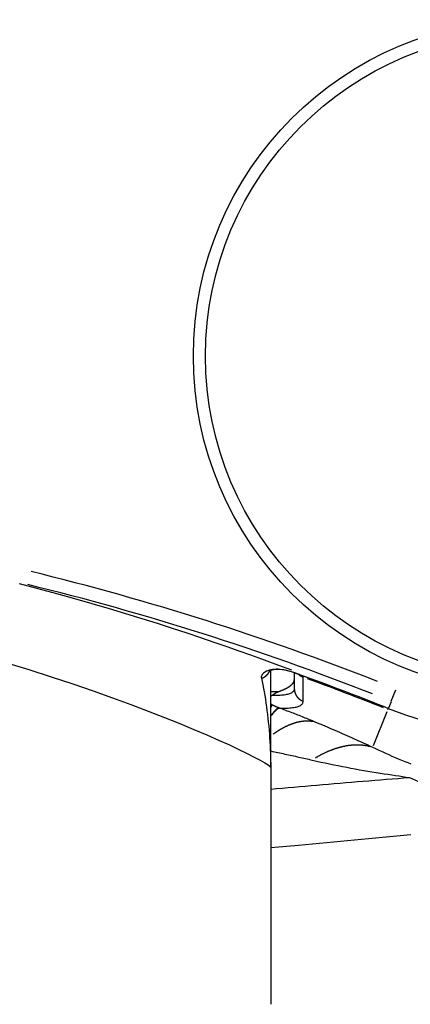
# Model space of a CAD drawing. Extents: x 0 to 763, y 0 to 576.
# Drawn here: x 242 to 248, y 475 to 490 of the extents above; entities that cross this region are included whole.
import ezdxf

# ---------------------------------------------------------------- set-up
doc = ezdxf.new("R2010")
doc.units = 0
doc.header["$LTSCALE"] = 4.3
doc.layers.add('AM_0', color=2, linetype='CONTINUOUS')
doc.layers.add('AM_4', color=3, linetype='CONTINUOUS')

msp = doc.modelspace()

# ---------------------------------------------------------------- linework, layer by layer
at = {"layer": 'AM_0'}
for p, q in [((245.856, 478.854), (245.856, 480.297)), ((246.206, 480.262), (246.206, 480.027)), ((245.856, 478.854), (245.856, 475.334))]:
    msp.add_line(p, q, dxfattribs=at)
at = {"layer": 'AM_0', "flags": 128}
for points in [[(246.198, 480.265), (246.05, 480.304), (245.928, 480.311), (245.853, 480.296), (245.829, 480.284)], [(245.855, 479.913), (245.861, 479.917), (245.866, 479.921), (245.871, 479.925), (245.876, 479.928), (245.881, 479.932), (245.886, 479.935), (245.891, 479.939), (245.896, 479.942), (245.901, 479.945), (245.906, 479.948), (245.91, 479.951), (245.915, 479.954), (245.92, 479.957), (245.925, 479.96), (245.929, 479.962), (245.934, 479.965), (245.938, 479.967), (245.943, 479.969), (245.947, 479.971), (245.952, 479.974), (245.956, 479.976), (245.961, 479.977), (245.965, 479.979), (245.969, 479.981)]]:
    msp.add_lwpolyline(points, dxfattribs=at)
at = {"layer": 'AM_0'}
for points in [[(245.969, 479.981, 0), (245.973, 479.983, 0), (245.977, 479.984, 0), (245.98, 479.985, 0), (245.984, 479.987, 0), (245.988, 479.988, 0), (245.991, 479.989, 0), (245.995, 479.991, 0), (245.998, 479.992, 0), (246.001, 479.993, 0), (246.005, 479.995, 0), (246.008, 479.996, 0), (246.012, 479.998, 0), (246.015, 479.999, 0), (246.018, 480, 0), (246.022, 480.002, 0), (246.025, 480.003, 0), (246.028, 480.004, 0), (246.031, 480.006, 0), (246.034, 480.007, 0), (246.038, 480.008, 0), (246.041, 480.01, 0), (246.044, 480.011, 0), (246.047, 480.013, 0), (246.05, 480.014, 0), (246.053, 480.015, 0), (246.056, 480.017, 0), (246.059, 480.018, 0), (246.062, 480.019, 0), (246.064, 480.021, 0), (246.067, 480.022, 0), (246.07, 480.024, 0), (246.073, 480.025, 0), (246.076, 480.026, 0), (246.078, 480.028, 0), (246.081, 480.029, 0), (246.084, 480.03, 0), (246.086, 480.032, 0), (246.089, 480.033, 0), (246.092, 480.034, 0), (246.094, 480.036, 0), (246.097, 480.037, 0), (246.099, 480.039, 0), (246.102, 480.04, 0), (246.104, 480.041, 0), (246.106, 480.043, 0), (246.109, 480.044, 0), (246.111, 480.045, 0), (246.114, 480.047, 0), (246.116, 480.048, 0), (246.118, 480.05, 0), (246.12, 480.051, 0), (246.123, 480.052, 0), (246.125, 480.054, 0), (246.127, 480.055, 0), (246.129, 480.056, 0), (246.131, 480.058, 0), (246.133, 480.059, 0), (246.135, 480.061, 0), (246.137, 480.062, 0), (246.139, 480.063, 0), (246.141, 480.065, 0), (246.143, 480.066, 0), (246.145, 480.067, 0), (246.147, 480.069, 0), (246.149, 480.07, 0), (246.151, 480.072, 0), (246.152, 480.073, 0), (246.154, 480.074, 0), (246.156, 480.076, 0), (246.157, 480.077, 0), (246.159, 480.078, 0), (246.161, 480.08, 0), (246.162, 480.081, 0), (246.164, 480.083, 0), (246.166, 480.084, 0), (246.167, 480.085, 0), (246.169, 480.087, 0), (246.17, 480.088, 0), (246.171, 480.09, 0), (246.173, 480.091, 0), (246.174, 480.092, 0), (246.176, 480.094, 0), (246.177, 480.095, 0), (246.178, 480.096, 0), (246.179, 480.098, 0), (246.181, 480.099, 0), (246.182, 480.101, 0), (246.183, 480.102, 0), (246.184, 480.103, 0), (246.185, 480.105, 0), (246.186, 480.106, 0), (246.187, 480.107, 0), (246.188, 480.109, 0), (246.189, 480.11, 0), (246.19, 480.112, 0), (246.191, 480.113, 0), (246.192, 480.114, 0), (246.193, 480.116, 0), (246.194, 480.117, 0), (246.195, 480.119, 0), (246.196, 480.12, 0), (246.196, 480.121, 0), (246.197, 480.123, 0), (246.198, 480.124, 0), (246.199, 480.125, 0), (246.199, 480.127, 0), (246.2, 480.128, 0), (246.2, 480.13, 0), (246.201, 480.131, 0), (246.202, 480.132, 0), (246.202, 480.134, 0), (246.203, 480.135, 0), (246.203, 480.136, 0), (246.203, 480.138, 0), (246.204, 480.139, 0), (246.204, 480.141, 0), (246.204, 480.142, 0), (246.205, 480.143, 0), (246.205, 480.145, 0), (246.205, 480.146, 0), (246.206, 480.148, 0), (246.206, 480.149, 0), (246.206, 480.15, 0), (246.206, 480.152, 0), (246.206, 480.153, 0), (246.206, 480.154, 0), (246.206, 480.156, 0), (246.206, 480.157, 0)], [(246.288, 480.233, 0), (246.288, 480.233, 0), (246.287, 480.233, 0), (246.286, 480.233, 0), (246.285, 480.234, 0), (246.285, 480.234, 0), (246.284, 480.234, 0), (246.283, 480.234, 0), (246.283, 480.235, 0), (246.282, 480.235, 0), (246.281, 480.235, 0), (246.281, 480.235, 0), (246.28, 480.236, 0), (246.279, 480.236, 0), (246.278, 480.236, 0), (246.278, 480.236, 0), (246.277, 480.237, 0), (246.276, 480.237, 0), (246.276, 480.237, 0), (246.275, 480.237, 0), (246.274, 480.238, 0), (246.273, 480.238, 0), (246.273, 480.238, 0), (246.272, 480.238, 0), (246.271, 480.239, 0), (246.271, 480.239, 0), (246.27, 480.239, 0), (246.269, 480.24, 0), (246.268, 480.24, 0), (246.268, 480.24, 0), (246.267, 480.24, 0), (246.266, 480.241, 0), (246.266, 480.241, 0), (246.265, 480.241, 0), (246.264, 480.241, 0), (246.264, 480.242, 0), (246.263, 480.242, 0), (246.262, 480.242, 0), (246.261, 480.242, 0), (246.261, 480.243, 0), (246.26, 480.243, 0), (246.259, 480.243, 0), (246.259, 480.243, 0), (246.258, 480.244, 0), (246.257, 480.244, 0), (246.256, 480.244, 0), (246.256, 480.244, 0), (246.255, 480.245, 0), (246.254, 480.245, 0), (246.254, 480.245, 0), (246.253, 480.245, 0), (246.252, 480.246, 0), (246.251, 480.246, 0), (246.251, 480.246, 0), (246.25, 480.246, 0), (246.249, 480.247, 0), (246.249, 480.247, 0), (246.248, 480.247, 0), (246.247, 480.247, 0), (246.247, 480.248, 0), (246.246, 480.248, 0), (246.245, 480.248, 0), (246.244, 480.248, 0), (246.244, 480.249, 0), (246.243, 480.249, 0), (246.242, 480.249, 0), (246.242, 480.249, 0), (246.241, 480.25, 0), (246.24, 480.25, 0), (246.239, 480.25, 0), (246.239, 480.25, 0), (246.238, 480.251, 0), (246.237, 480.251, 0), (246.237, 480.251, 0), (246.236, 480.251, 0), (246.235, 480.252, 0), (246.234, 480.252, 0), (246.234, 480.252, 0), (246.233, 480.252, 0), (246.232, 480.253, 0), (246.232, 480.253, 0), (246.231, 480.253, 0), (246.23, 480.253, 0), (246.23, 480.254, 0), (246.229, 480.254, 0), (246.228, 480.254, 0), (246.227, 480.254, 0), (246.227, 480.255, 0), (246.226, 480.255, 0), (246.225, 480.255, 0), (246.225, 480.256, 0), (246.224, 480.256, 0), (246.223, 480.256, 0), (246.222, 480.256, 0), (246.222, 480.257, 0), (246.221, 480.257, 0), (246.22, 480.257, 0), (246.22, 480.257, 0), (246.219, 480.258, 0), (246.218, 480.258, 0), (246.218, 480.258, 0), (246.217, 480.258, 0), (246.216, 480.259, 0), (246.215, 480.259, 0), (246.215, 480.259, 0), (246.214, 480.259, 0), (246.213, 480.26, 0), (246.213, 480.26, 0), (246.212, 480.26, 0), (246.211, 480.26, 0), (246.21, 480.261, 0), (246.21, 480.261, 0), (246.209, 480.261, 0), (246.208, 480.261, 0), (246.208, 480.262, 0), (246.207, 480.262, 0), (246.206, 480.262, 0), (246.206, 480.262, 0), (246.205, 480.263, 0), (246.204, 480.263, 0), (246.203, 480.263, 0), (246.203, 480.263, 0), (246.202, 480.264, 0), (246.201, 480.264, 0), (246.201, 480.264, 0), (246.2, 480.264, 0), (246.199, 480.265, 0), (246.198, 480.265, 0), (246.198, 480.265, 0)]]:
    msp.add_polyline3d(points, dxfattribs=at)
for radius in [5, 4.82]:
    msp.add_circle((249.706, 484.972), radius, dxfattribs=at)
for centre, radius, start, end in [((249.706, 484.972), 5.646, 248.1364, 59.134), ((232.706, 442.605), 40.004, 68.1364, 70.1522)]:
    msp.add_arc(centre, radius, start, end, dxfattribs=at)
at = {"layer": 'AM_4'}
for p, q in [((246.288, 480.233), (246.288, 480.233)), ((246.338, 480.197), (246.343, 480.211)), ((246.338, 479.84), (246.338, 480.197)), ((247.647, 479.839), (247.715, 480.01)), ((245.964, 479.981), (245.862, 479.981)), ((247.597, 479.716), (247.603, 479.73)), ((247.603, 479.732), (247.603, 479.732)), ((247.644, 479.833), (247.606, 479.737)), ((247.383, 479.182), (247.586, 479.688))]:
    msp.add_line(p, q, dxfattribs=at)
at = {"layer": 'AM_4', "flags": 128}
for points in [[(246.169, 480.3), (246.03, 480.352), (245.883, 480.407), (245.726, 480.464), (245.562, 480.524), (245.388, 480.585), (245.207, 480.648), (245.017, 480.714), (244.818, 480.781), (244.612, 480.85), (244.397, 480.92), (244.174, 480.993), (243.943, 481.066), (243.704, 481.14), (243.458, 481.215), (243.204, 481.289), (242.943, 481.364), (242.675, 481.438), (242.401, 481.512), (242.12, 481.585)], [(241.915, 480.417), (242.261, 480.311), (242.594, 480.204), (242.913, 480.098), (243.216, 479.994), (243.504, 479.891), (243.777, 479.79), (244.034, 479.693), (244.277, 479.599), (244.503, 479.508), (244.712, 479.421), (244.906, 479.339), (245.082, 479.262), (245.241, 479.19), (245.383, 479.123), (245.506, 479.063), (245.612, 479.009), (245.699, 478.963), (245.767, 478.923), (245.817, 478.892), (245.846, 478.869), (245.856, 478.854)], [(246.197, 480.265), (246.163, 480.277), (246.129, 480.287), (246.095, 480.296), (246.061, 480.303), (246.029, 480.308), (245.997, 480.312), (245.966, 480.314), (245.937, 480.314), (245.909, 480.313), (245.882, 480.31), (245.858, 480.305), (245.835, 480.3), (245.814, 480.293), (245.795, 480.285), (245.778, 480.276), (245.763, 480.267), (245.75, 480.256), (245.739, 480.246), (245.731, 480.235), (245.724, 480.223), (245.719, 480.212), (245.716, 480.201), (245.715, 480.19), (245.717, 480.18)], [(245.717, 480.18), (245.727, 480.132), (245.738, 480.082), (245.748, 480.031), (245.758, 479.978), (245.767, 479.924), (245.776, 479.869), (245.784, 479.813), (245.792, 479.757), (245.8, 479.7), (245.807, 479.642), (245.814, 479.584), (245.82, 479.526), (245.826, 479.468), (245.831, 479.41), (245.836, 479.352), (245.84, 479.294), (245.844, 479.237), (245.847, 479.18), (245.85, 479.124), (245.852, 479.068), (245.854, 479.013), (245.855, 478.959), (245.856, 478.906), (245.856, 478.854)], [(246.288, 480.233), (246.285, 480.234), (246.281, 480.235), (246.277, 480.237), (246.273, 480.238), (246.269, 480.239), (246.266, 480.241), (246.262, 480.242), (246.258, 480.244), (246.254, 480.245), (246.25, 480.246), (246.247, 480.248), (246.243, 480.249), (246.239, 480.25), (246.235, 480.252), (246.231, 480.253), (246.228, 480.254), (246.224, 480.256), (246.22, 480.257), (246.216, 480.259), (246.212, 480.26), (246.209, 480.261), (246.205, 480.263), (246.201, 480.264), (246.197, 480.265)], [(246.206, 480.027), (246.206, 480.018), (246.204, 480.009), (246.201, 480.001), (246.197, 479.993), (246.191, 479.986), (246.185, 479.979), (246.177, 479.972), (246.169, 479.966), (246.159, 479.96), (246.147, 479.955), (246.135, 479.95), (246.122, 479.945), (246.107, 479.941), (246.091, 479.938), (246.074, 479.935), (246.056, 479.932), (246.037, 479.93), (246.016, 479.928), (245.995, 479.926), (245.972, 479.925), (245.948, 479.925), (245.923, 479.924), (245.897, 479.925), (245.87, 479.925)], [(245.986, 479.738), (246.014, 479.737), (246.042, 479.737), (246.068, 479.737), (246.093, 479.737), (246.117, 479.738), (246.139, 479.74), (246.161, 479.741), (246.181, 479.744), (246.2, 479.746), (246.217, 479.75), (246.234, 479.753), (246.249, 479.757), (246.263, 479.762), (246.276, 479.767), (246.288, 479.772), (246.298, 479.778), (246.307, 479.784), (246.315, 479.791), (246.322, 479.798), (246.328, 479.805), (246.332, 479.813), (246.335, 479.822), (246.337, 479.831), (246.338, 479.84)], [(245.877, 479.785), (245.876, 479.786), (245.875, 479.786), (245.874, 479.787), (245.873, 479.787), (245.873, 479.788), (245.872, 479.788), (245.871, 479.788), (245.87, 479.789), (245.869, 479.789), (245.868, 479.79), (245.867, 479.79), (245.867, 479.791), (245.866, 479.791), (245.865, 479.792), (245.864, 479.792), (245.863, 479.793), (245.862, 479.793), (245.861, 479.794), (245.861, 479.794), (245.86, 479.795), (245.859, 479.795), (245.858, 479.796), (245.857, 479.796), (245.856, 479.796)], [(245.976, 479.741), (245.972, 479.742), (245.968, 479.744), (245.964, 479.745), (245.96, 479.746), (245.956, 479.748), (245.952, 479.749), (245.948, 479.751), (245.944, 479.753), (245.94, 479.754), (245.936, 479.756), (245.932, 479.758), (245.928, 479.76), (245.924, 479.762), (245.92, 479.764), (245.915, 479.766), (245.911, 479.768), (245.907, 479.77), (245.903, 479.772), (245.898, 479.774), (245.894, 479.776), (245.89, 479.778), (245.885, 479.781), (245.881, 479.783), (245.877, 479.785)], [(245.986, 479.737), (245.986, 479.738), (245.985, 479.738), (245.985, 479.738), (245.985, 479.738), (245.984, 479.738), (245.984, 479.738), (245.983, 479.738), (245.983, 479.738), (245.982, 479.739), (245.982, 479.739), (245.982, 479.739), (245.981, 479.739), (245.981, 479.739), (245.98, 479.739), (245.98, 479.739), (245.979, 479.74), (245.979, 479.74), (245.978, 479.74), (245.978, 479.74), (245.978, 479.74), (245.977, 479.74), (245.977, 479.741), (245.976, 479.741), (245.976, 479.741)], [(246.515, 479.53), (246.495, 479.539), (246.475, 479.547), (246.454, 479.556), (246.433, 479.564), (246.412, 479.573), (246.391, 479.581), (246.37, 479.59), (246.348, 479.599), (246.327, 479.607), (246.305, 479.616), (246.283, 479.625), (246.261, 479.633), (246.238, 479.642), (246.216, 479.651), (246.193, 479.66), (246.171, 479.668), (246.148, 479.677), (246.125, 479.686), (246.102, 479.694), (246.079, 479.703), (246.056, 479.712), (246.033, 479.72), (246.01, 479.729), (245.987, 479.737)], [(247.372, 479.154), (247.338, 479.169), (247.305, 479.185), (247.271, 479.2), (247.237, 479.216), (247.203, 479.232), (247.168, 479.247), (247.134, 479.263), (247.099, 479.278), (247.064, 479.294), (247.028, 479.31), (246.993, 479.326), (246.957, 479.341), (246.921, 479.357), (246.885, 479.373), (246.849, 479.389), (246.812, 479.404), (246.776, 479.42), (246.739, 479.436), (246.702, 479.452), (246.665, 479.467), (246.628, 479.483), (246.591, 479.499), (246.553, 479.515), (246.515, 479.53)], [(247.945, 478.903), (247.898, 478.922), (247.852, 478.94), (247.805, 478.96), (247.757, 478.979), (247.71, 478.999), (247.662, 479.02), (247.614, 479.041), (247.565, 479.063), (247.517, 479.085), (247.469, 479.108), (247.42, 479.131), (247.372, 479.154)], [(245.856, 479.1), (245.883, 479.094), (245.91, 479.089), (245.936, 479.083), (245.963, 479.077), (245.989, 479.072), (246.015, 479.066), (246.041, 479.06), (246.068, 479.055), (246.094, 479.049), (246.12, 479.044), (246.145, 479.038), (246.171, 479.032), (246.197, 479.027), (246.222, 479.021), (246.248, 479.015), (246.273, 479.01), (246.298, 479.004), (246.323, 478.998), (246.348, 478.993), (246.373, 478.987), (246.398, 478.982), (246.422, 478.976), (246.447, 478.97), (246.471, 478.965)], [(246.471, 478.965), (246.536, 478.95), (246.6, 478.936), (246.665, 478.922), (246.729, 478.908), (246.794, 478.895), (246.858, 478.882), (246.922, 478.869), (246.986, 478.857), (247.049, 478.845), (247.113, 478.834), (247.175, 478.822), (247.238, 478.811), (247.299, 478.801), (247.361, 478.791), (247.421, 478.781), (247.481, 478.771), (247.54, 478.762), (247.598, 478.753), (247.655, 478.745), (247.71, 478.736), (247.765, 478.728), (247.817, 478.721), (247.868, 478.713), (247.917, 478.706)], [(245.856, 478.532), (245.942, 478.54), (246.028, 478.548), (246.114, 478.555), (246.2, 478.563), (246.286, 478.57), (246.372, 478.578), (246.458, 478.585), (246.543, 478.593), (246.629, 478.6), (246.715, 478.608), (246.801, 478.615), (246.887, 478.622), (246.973, 478.63), (247.059, 478.637), (247.145, 478.644), (247.231, 478.651), (247.316, 478.658), (247.402, 478.665), (247.488, 478.672), (247.574, 478.679), (247.66, 478.686), (247.746, 478.693), (247.831, 478.7), (247.917, 478.707)], [(247.917, 478.706), (248.054, 478.645)], [(245.856, 477.663), (246.268, 477.702), (246.683, 477.741), (247.099, 477.781), (247.517, 477.82), (247.937, 477.86)]]:
    msp.add_lwpolyline(points, dxfattribs=at)
at = {"layer": 'AM_4'}
for points in [[(245.725, 480.183, 0), (245.726, 480.183, 0), (245.727, 480.183, 0), (245.728, 480.184, 0), (245.73, 480.184, 0), (245.731, 480.185, 0), (245.732, 480.185, 0), (245.733, 480.186, 0), (245.734, 480.186, 0), (245.735, 480.187, 0), (245.736, 480.187, 0), (245.738, 480.188, 0), (245.739, 480.188, 0), (245.74, 480.188, 0), (245.741, 480.189, 0), (245.742, 480.189, 0), (245.743, 480.19, 0), (245.744, 480.191, 0), (245.745, 480.191, 0), (245.746, 480.192, 0), (245.748, 480.192, 0), (245.749, 480.193, 0), (245.75, 480.193, 0), (245.751, 480.194, 0), (245.752, 480.194, 0), (245.753, 480.195, 0), (245.754, 480.196, 0), (245.755, 480.196, 0), (245.756, 480.197, 0), (245.757, 480.197, 0), (245.758, 480.198, 0), (245.759, 480.199, 0), (245.76, 480.199, 0), (245.761, 480.2, 0), (245.763, 480.2, 0), (245.764, 480.201, 0), (245.765, 480.202, 0), (245.766, 480.202, 0), (245.767, 480.203, 0), (245.768, 480.204, 0), (245.769, 480.204, 0), (245.77, 480.205, 0), (245.771, 480.206, 0), (245.772, 480.206, 0), (245.773, 480.207, 0), (245.774, 480.208, 0), (245.775, 480.208, 0), (245.776, 480.209, 0), (245.777, 480.21, 0), (245.778, 480.211, 0), (245.779, 480.211, 0), (245.78, 480.212, 0), (245.781, 480.213, 0), (245.782, 480.214, 0), (245.783, 480.214, 0), (245.784, 480.215, 0), (245.784, 480.216, 0), (245.785, 480.217, 0), (245.786, 480.217, 0), (245.787, 480.218, 0), (245.788, 480.219, 0), (245.789, 480.22, 0), (245.79, 480.22, 0), (245.791, 480.221, 0), (245.792, 480.222, 0), (245.793, 480.223, 0), (245.794, 480.224, 0), (245.795, 480.225, 0), (245.795, 480.225, 0), (245.796, 480.226, 0), (245.797, 480.227, 0), (245.798, 480.228, 0), (245.799, 480.229, 0), (245.8, 480.23, 0), (245.801, 480.23, 0), (245.802, 480.231, 0), (245.802, 480.232, 0), (245.803, 480.233, 0), (245.804, 480.234, 0), (245.805, 480.235, 0), (245.806, 480.236, 0), (245.807, 480.237, 0), (245.807, 480.237, 0), (245.808, 480.238, 0), (245.809, 480.239, 0), (245.81, 480.24, 0), (245.811, 480.241, 0), (245.811, 480.242, 0), (245.812, 480.243, 0), (245.813, 480.244, 0), (245.814, 480.245, 0), (245.814, 480.246, 0), (245.815, 480.247, 0), (245.816, 480.248, 0), (245.817, 480.249, 0), (245.817, 480.25, 0), (245.818, 480.251, 0), (245.819, 480.251, 0), (245.819, 480.252, 0), (245.82, 480.253, 0), (245.821, 480.254, 0), (245.822, 480.255, 0), (245.822, 480.256, 0), (245.823, 480.257, 0), (245.824, 480.258, 0), (245.824, 480.259, 0), (245.825, 480.26, 0), (245.826, 480.261, 0), (245.826, 480.262, 0), (245.827, 480.263, 0), (245.828, 480.264, 0), (245.828, 480.265, 0), (245.829, 480.266, 0), (245.829, 480.267, 0), (245.83, 480.269, 0), (245.831, 480.27, 0), (245.831, 480.271, 0), (245.832, 480.272, 0), (245.832, 480.273, 0), (245.833, 480.274, 0), (245.834, 480.275, 0), (245.834, 480.276, 0), (245.835, 480.277, 0), (245.835, 480.278, 0), (245.836, 480.279, 0), (245.836, 480.28, 0), (245.837, 480.281, 0), (245.837, 480.282, 0), (245.838, 480.283, 0)], [(246.197, 480.265, 0), (246.197, 480.265, 0), (246.197, 480.265, 0), (246.197, 480.265, 0), (246.197, 480.265, 0), (246.197, 480.265, 0), (246.197, 480.265, 0), (246.197, 480.265, 0), (246.197, 480.265, 0), (246.197, 480.265, 0), (246.197, 480.265, 0), (246.197, 480.265, 0), (246.197, 480.265, 0), (246.197, 480.265, 0), (246.197, 480.265, 0), (246.197, 480.265, 0), (246.197, 480.265, 0), (246.197, 480.265, 0), (246.197, 480.265, 0), (246.197, 480.265, 0), (246.197, 480.265, 0), (246.197, 480.265, 0), (246.197, 480.265, 0), (246.197, 480.265, 0), (246.197, 480.265, 0), (246.197, 480.265, 0), (246.197, 480.265, 0), (246.197, 480.265, 0), (246.197, 480.265, 0), (246.197, 480.265, 0), (246.197, 480.265, 0), (246.197, 480.265, 0), (246.197, 480.265, 0), (246.197, 480.265, 0), (246.197, 480.265, 0), (246.197, 480.265, 0), (246.197, 480.265, 0), (246.197, 480.265, 0), (246.198, 480.265, 0), (246.198, 480.265, 0), (246.198, 480.265, 0), (246.198, 480.265, 0), (246.198, 480.265, 0), (246.198, 480.265, 0), (246.198, 480.265, 0), (246.198, 480.265, 0), (246.198, 480.265, 0), (246.198, 480.265, 0), (246.198, 480.265, 0), (246.198, 480.265, 0), (246.198, 480.265, 0), (246.198, 480.265, 0), (246.198, 480.265, 0), (246.198, 480.265, 0), (246.198, 480.265, 0), (246.198, 480.265, 0), (246.198, 480.265, 0), (246.198, 480.265, 0), (246.198, 480.265, 0), (246.198, 480.265, 0), (246.198, 480.265, 0), (246.198, 480.265, 0), (246.198, 480.265, 0), (246.198, 480.265, 0), (246.198, 480.265, 0), (246.198, 480.265, 0), (246.198, 480.265, 0), (246.198, 480.265, 0), (246.198, 480.265, 0), (246.198, 480.265, 0), (246.198, 480.265, 0), (246.198, 480.265, 0), (246.198, 480.265, 0), (246.198, 480.265, 0), (246.198, 480.265, 0), (246.198, 480.265, 0), (246.198, 480.265, 0), (246.198, 480.265, 0), (246.198, 480.265, 0), (246.198, 480.265, 0), (246.198, 480.265, 0), (246.198, 480.265, 0), (246.198, 480.265, 0), (246.198, 480.265, 0), (246.198, 480.265, 0), (246.198, 480.265, 0), (246.198, 480.265, 0), (246.198, 480.265, 0), (246.198, 480.265, 0), (246.198, 480.265, 0), (246.198, 480.265, 0), (246.198, 480.265, 0), (246.198, 480.265, 0), (246.198, 480.265, 0), (246.198, 480.265, 0), (246.198, 480.265, 0), (246.198, 480.265, 0), (246.198, 480.265, 0), (246.198, 480.265, 0), (246.198, 480.265, 0), (246.198, 480.265, 0), (246.198, 480.265, 0), (246.198, 480.265, 0), (246.198, 480.265, 0), (246.198, 480.265, 0), (246.198, 480.265, 0), (246.198, 480.265, 0), (246.198, 480.265, 0), (246.198, 480.265, 0), (246.198, 480.265, 0), (246.198, 480.265, 0), (246.198, 480.265, 0), (246.198, 480.265, 0), (246.198, 480.265, 0), (246.198, 480.265, 0), (246.198, 480.265, 0), (246.198, 480.265, 0), (246.198, 480.265, 0), (246.198, 480.265, 0), (246.198, 480.265, 0), (246.198, 480.265, 0), (246.198, 480.265, 0), (246.198, 480.265, 0), (246.198, 480.265, 0), (246.198, 480.265, 0), (246.198, 480.265, 0), (246.198, 480.265, 0), (246.198, 480.265, 0), (246.198, 480.265, 0)], [(246.207, 480.015, 0), (246.207, 480.013, 0), (246.207, 480.012, 0), (246.207, 480.01, 0), (246.207, 480.008, 0), (246.207, 480.007, 0), (246.207, 480.005, 0), (246.208, 480.003, 0), (246.208, 480.002, 0), (246.208, 480, 0), (246.208, 479.998, 0), (246.209, 479.996, 0), (246.209, 479.995, 0), (246.209, 479.993, 0), (246.209, 479.991, 0), (246.21, 479.99, 0), (246.21, 479.988, 0), (246.21, 479.986, 0), (246.211, 479.985, 0), (246.211, 479.983, 0), (246.212, 479.981, 0), (246.212, 479.98, 0), (246.212, 479.978, 0), (246.213, 479.976, 0), (246.213, 479.975, 0), (246.214, 479.973, 0), (246.214, 479.971, 0), (246.215, 479.97, 0), (246.215, 479.968, 0), (246.216, 479.966, 0), (246.216, 479.965, 0), (246.217, 479.963, 0), (246.217, 479.962, 0), (246.218, 479.96, 0), (246.219, 479.958, 0), (246.219, 479.957, 0), (246.22, 479.955, 0), (246.22, 479.954, 0), (246.221, 479.952, 0), (246.222, 479.95, 0), (246.222, 479.949, 0), (246.223, 479.947, 0), (246.224, 479.946, 0), (246.224, 479.944, 0), (246.225, 479.943, 0), (246.226, 479.941, 0), (246.227, 479.94, 0), (246.227, 479.938, 0), (246.228, 479.936, 0), (246.229, 479.935, 0), (246.23, 479.933, 0), (246.231, 479.932, 0), (246.231, 479.93, 0), (246.232, 479.929, 0), (246.233, 479.927, 0), (246.234, 479.926, 0), (246.235, 479.924, 0), (246.236, 479.923, 0), (246.237, 479.922, 0), (246.238, 479.92, 0), (246.238, 479.919, 0), (246.239, 479.917, 0), (246.24, 479.916, 0), (246.241, 479.914, 0), (246.242, 479.913, 0), (246.243, 479.912, 0), (246.244, 479.91, 0), (246.245, 479.909, 0), (246.246, 479.907, 0), (246.247, 479.906, 0), (246.248, 479.905, 0), (246.25, 479.903, 0), (246.251, 479.902, 0), (246.252, 479.901, 0), (246.253, 479.899, 0), (246.254, 479.898, 0), (246.255, 479.897, 0), (246.256, 479.896, 0), (246.257, 479.894, 0), (246.258, 479.893, 0), (246.26, 479.892, 0), (246.261, 479.89, 0), (246.262, 479.889, 0), (246.263, 479.888, 0), (246.264, 479.887, 0), (246.266, 479.886, 0), (246.267, 479.884, 0), (246.268, 479.883, 0), (246.269, 479.882, 0), (246.27, 479.881, 0), (246.272, 479.88, 0), (246.273, 479.879, 0), (246.274, 479.877, 0), (246.276, 479.876, 0), (246.277, 479.875, 0), (246.278, 479.874, 0), (246.28, 479.873, 0), (246.281, 479.872, 0), (246.282, 479.871, 0), (246.284, 479.87, 0), (246.285, 479.869, 0), (246.286, 479.868, 0), (246.288, 479.867, 0), (246.289, 479.866, 0), (246.29, 479.865, 0), (246.292, 479.864, 0), (246.293, 479.863, 0), (246.295, 479.862, 0), (246.296, 479.861, 0), (246.298, 479.86, 0), (246.299, 479.859, 0), (246.3, 479.858, 0), (246.302, 479.857, 0), (246.303, 479.856, 0), (246.305, 479.855, 0), (246.306, 479.854, 0), (246.308, 479.854, 0), (246.309, 479.853, 0), (246.311, 479.852, 0), (246.312, 479.851, 0), (246.314, 479.85, 0), (246.315, 479.85, 0), (246.317, 479.849, 0), (246.319, 479.848, 0), (246.32, 479.847, 0), (246.322, 479.847, 0), (246.323, 479.846, 0), (246.325, 479.845, 0), (246.326, 479.844, 0)], [(245.858, 479.743, 0), (245.858, 479.743, 0), (245.858, 479.744, 0), (245.858, 479.744, 0), (245.858, 479.744, 0), (245.859, 479.745, 0), (245.859, 479.745, 0), (245.859, 479.745, 0), (245.859, 479.746, 0), (245.859, 479.746, 0), (245.86, 479.747, 0), (245.86, 479.747, 0), (245.86, 479.747, 0), (245.86, 479.748, 0), (245.86, 479.748, 0), (245.861, 479.748, 0), (245.861, 479.749, 0), (245.861, 479.749, 0), (245.861, 479.749, 0), (245.861, 479.75, 0), (245.861, 479.75, 0), (245.862, 479.751, 0), (245.862, 479.751, 0), (245.862, 479.751, 0), (245.862, 479.752, 0), (245.862, 479.752, 0), (245.863, 479.752, 0), (245.863, 479.753, 0), (245.863, 479.753, 0), (245.863, 479.753, 0), (245.863, 479.754, 0), (245.863, 479.754, 0), (245.864, 479.754, 0), (245.864, 479.755, 0), (245.864, 479.755, 0), (245.864, 479.755, 0), (245.864, 479.756, 0), (245.864, 479.756, 0), (245.865, 479.756, 0), (245.865, 479.757, 0), (245.865, 479.757, 0), (245.865, 479.757, 0), (245.865, 479.758, 0), (245.865, 479.758, 0), (245.866, 479.758, 0), (245.866, 479.759, 0), (245.866, 479.759, 0), (245.866, 479.759, 0), (245.866, 479.76, 0), (245.866, 479.76, 0), (245.866, 479.76, 0), (245.867, 479.761, 0), (245.867, 479.761, 0), (245.867, 479.761, 0), (245.867, 479.762, 0), (245.867, 479.762, 0), (245.867, 479.762, 0), (245.868, 479.763, 0), (245.868, 479.763, 0), (245.868, 479.763, 0), (245.868, 479.764, 0), (245.868, 479.764, 0), (245.868, 479.764, 0), (245.868, 479.765, 0), (245.869, 479.765, 0), (245.869, 479.765, 0), (245.869, 479.766, 0), (245.869, 479.766, 0), (245.869, 479.766, 0), (245.869, 479.766, 0), (245.869, 479.767, 0), (245.87, 479.767, 0), (245.87, 479.767, 0), (245.87, 479.768, 0), (245.87, 479.768, 0), (245.87, 479.768, 0), (245.87, 479.769, 0), (245.87, 479.769, 0), (245.871, 479.769, 0), (245.871, 479.77, 0), (245.871, 479.77, 0), (245.871, 479.77, 0), (245.871, 479.77, 0), (245.871, 479.771, 0), (245.871, 479.771, 0), (245.871, 479.771, 0), (245.872, 479.772, 0), (245.872, 479.772, 0), (245.872, 479.772, 0), (245.872, 479.773, 0), (245.872, 479.773, 0), (245.872, 479.773, 0), (245.872, 479.773, 0), (245.872, 479.774, 0), (245.873, 479.774, 0), (245.873, 479.774, 0), (245.873, 479.775, 0), (245.873, 479.775, 0), (245.873, 479.775, 0), (245.873, 479.775, 0), (245.873, 479.776, 0), (245.873, 479.776, 0), (245.873, 479.776, 0), (245.874, 479.777, 0), (245.874, 479.777, 0), (245.874, 479.777, 0), (245.874, 479.777, 0), (245.874, 479.778, 0), (245.874, 479.778, 0), (245.874, 479.778, 0), (245.874, 479.779, 0), (245.874, 479.779, 0), (245.875, 479.779, 0), (245.875, 479.779, 0), (245.875, 479.78, 0), (245.875, 479.78, 0), (245.875, 479.78, 0), (245.875, 479.78, 0), (245.875, 479.781, 0), (245.875, 479.781, 0), (245.875, 479.781, 0), (245.875, 479.782, 0), (245.876, 479.782, 0), (245.876, 479.782, 0), (245.876, 479.782, 0), (245.876, 479.783, 0), (245.876, 479.783, 0), (245.876, 479.783, 0), (245.876, 479.783, 0)], [(245.972, 479.739, 0), (245.971, 479.739, 0), (245.97, 479.739, 0), (245.97, 479.739, 0), (245.969, 479.739, 0), (245.969, 479.738, 0), (245.968, 479.738, 0), (245.967, 479.738, 0), (245.967, 479.737, 0), (245.966, 479.737, 0), (245.965, 479.737, 0), (245.965, 479.736, 0), (245.964, 479.736, 0), (245.964, 479.736, 0), (245.963, 479.735, 0), (245.962, 479.735, 0), (245.962, 479.735, 0), (245.961, 479.734, 0), (245.96, 479.734, 0), (245.96, 479.734, 0), (245.959, 479.733, 0), (245.958, 479.733, 0), (245.958, 479.732, 0), (245.957, 479.732, 0), (245.956, 479.731, 0), (245.955, 479.731, 0), (245.955, 479.73, 0), (245.954, 479.73, 0), (245.953, 479.729, 0), (245.953, 479.729, 0), (245.952, 479.728, 0), (245.951, 479.728, 0), (245.951, 479.727, 0), (245.95, 479.727, 0), (245.949, 479.726, 0), (245.948, 479.726, 0), (245.948, 479.725, 0), (245.947, 479.725, 0), (245.946, 479.724, 0), (245.945, 479.723, 0), (245.945, 479.723, 0), (245.944, 479.722, 0), (245.943, 479.722, 0), (245.942, 479.721, 0), (245.942, 479.72, 0), (245.941, 479.72, 0), (245.94, 479.719, 0), (245.939, 479.718, 0), (245.938, 479.718, 0), (245.938, 479.717, 0), (245.937, 479.716, 0), (245.936, 479.715, 0), (245.935, 479.715, 0), (245.934, 479.714, 0), (245.934, 479.713, 0), (245.933, 479.712, 0), (245.932, 479.712, 0), (245.931, 479.711, 0), (245.93, 479.71, 0), (245.93, 479.709, 0), (245.929, 479.709, 0), (245.928, 479.708, 0), (245.927, 479.707, 0), (245.926, 479.706, 0), (245.925, 479.705, 0), (245.925, 479.704, 0), (245.924, 479.704, 0), (245.923, 479.703, 0), (245.922, 479.702, 0), (245.921, 479.701, 0), (245.92, 479.7, 0), (245.919, 479.699, 0), (245.919, 479.698, 0), (245.918, 479.697, 0), (245.917, 479.696, 0), (245.916, 479.695, 0), (245.915, 479.694, 0), (245.914, 479.693, 0), (245.913, 479.693, 0), (245.912, 479.692, 0), (245.911, 479.691, 0), (245.911, 479.69, 0), (245.91, 479.689, 0), (245.909, 479.687, 0), (245.908, 479.686, 0), (245.907, 479.685, 0), (245.906, 479.684, 0), (245.905, 479.683, 0), (245.904, 479.682, 0), (245.903, 479.681, 0), (245.902, 479.68, 0), (245.901, 479.679, 0), (245.9, 479.678, 0), (245.899, 479.677, 0), (245.898, 479.676, 0), (245.897, 479.674, 0), (245.897, 479.673, 0), (245.896, 479.672, 0), (245.895, 479.671, 0), (245.894, 479.67, 0), (245.893, 479.669, 0), (245.892, 479.667, 0), (245.891, 479.666, 0), (245.89, 479.665, 0), (245.889, 479.664, 0), (245.888, 479.663, 0), (245.887, 479.661, 0), (245.886, 479.66, 0), (245.885, 479.659, 0), (245.884, 479.658, 0), (245.883, 479.656, 0), (245.882, 479.655, 0), (245.881, 479.654, 0), (245.88, 479.652, 0), (245.879, 479.651, 0), (245.878, 479.65, 0), (245.877, 479.648, 0), (245.876, 479.647, 0), (245.874, 479.646, 0), (245.873, 479.644, 0), (245.872, 479.643, 0), (245.871, 479.642, 0), (245.87, 479.64, 0), (245.869, 479.639, 0), (245.868, 479.637, 0), (245.867, 479.636, 0), (245.866, 479.635, 0), (245.865, 479.633, 0), (245.864, 479.632, 0)], [(245.982, 479.736, 0), (245.981, 479.736, 0), (245.98, 479.736, 0), (245.979, 479.736, 0), (245.979, 479.736, 0), (245.978, 479.735, 0), (245.977, 479.735, 0), (245.977, 479.735, 0), (245.976, 479.735, 0), (245.975, 479.734, 0), (245.974, 479.734, 0), (245.974, 479.734, 0), (245.973, 479.733, 0), (245.972, 479.733, 0), (245.972, 479.733, 0), (245.971, 479.732, 0), (245.97, 479.732, 0), (245.969, 479.732, 0), (245.969, 479.731, 0), (245.968, 479.731, 0), (245.967, 479.731, 0), (245.966, 479.73, 0), (245.966, 479.73, 0), (245.965, 479.729, 0), (245.964, 479.729, 0), (245.963, 479.728, 0), (245.962, 479.728, 0), (245.962, 479.728, 0), (245.961, 479.727, 0), (245.96, 479.727, 0), (245.959, 479.726, 0), (245.958, 479.726, 0), (245.958, 479.725, 0), (245.957, 479.725, 0), (245.956, 479.724, 0), (245.955, 479.723, 0), (245.954, 479.723, 0), (245.954, 479.722, 0), (245.953, 479.722, 0), (245.952, 479.721, 0), (245.951, 479.721, 0), (245.95, 479.72, 0), (245.949, 479.719, 0), (245.949, 479.719, 0), (245.948, 479.718, 0), (245.947, 479.717, 0), (245.946, 479.717, 0), (245.945, 479.716, 0), (245.944, 479.715, 0), (245.943, 479.715, 0), (245.943, 479.714, 0), (245.942, 479.713, 0), (245.941, 479.713, 0), (245.94, 479.712, 0), (245.939, 479.711, 0), (245.938, 479.71, 0), (245.937, 479.71, 0), (245.936, 479.709, 0), (245.936, 479.708, 0), (245.935, 479.707, 0), (245.934, 479.706, 0), (245.933, 479.705, 0), (245.932, 479.705, 0), (245.931, 479.704, 0), (245.93, 479.703, 0), (245.929, 479.702, 0), (245.928, 479.701, 0), (245.927, 479.7, 0), (245.926, 479.699, 0), (245.925, 479.699, 0), (245.924, 479.698, 0), (245.924, 479.697, 0), (245.923, 479.696, 0), (245.922, 479.695, 0), (245.921, 479.694, 0), (245.92, 479.693, 0), (245.919, 479.692, 0), (245.918, 479.691, 0), (245.917, 479.69, 0), (245.916, 479.689, 0), (245.915, 479.688, 0), (245.914, 479.687, 0), (245.913, 479.686, 0), (245.912, 479.685, 0), (245.911, 479.684, 0), (245.91, 479.683, 0), (245.909, 479.682, 0), (245.908, 479.68, 0), (245.907, 479.679, 0), (245.906, 479.678, 0), (245.905, 479.677, 0), (245.904, 479.676, 0), (245.903, 479.675, 0), (245.902, 479.674, 0), (245.901, 479.672, 0), (245.9, 479.671, 0), (245.899, 479.67, 0), (245.898, 479.669, 0), (245.897, 479.668, 0), (245.896, 479.666, 0), (245.895, 479.665, 0), (245.894, 479.664, 0), (245.893, 479.663, 0), (245.892, 479.661, 0), (245.891, 479.66, 0), (245.889, 479.659, 0), (245.888, 479.658, 0), (245.887, 479.656, 0), (245.886, 479.655, 0), (245.885, 479.654, 0), (245.884, 479.652, 0), (245.883, 479.651, 0), (245.882, 479.65, 0), (245.881, 479.648, 0), (245.88, 479.647, 0), (245.879, 479.646, 0), (245.878, 479.644, 0), (245.877, 479.643, 0), (245.875, 479.641, 0), (245.874, 479.64, 0), (245.873, 479.639, 0), (245.872, 479.637, 0), (245.871, 479.636, 0), (245.87, 479.634, 0), (245.869, 479.633, 0), (245.868, 479.631, 0), (245.867, 479.63, 0), (245.865, 479.628, 0), (245.864, 479.627, 0)], [(246.487, 479.536, 0), (246.483, 479.537, 0), (246.478, 479.538, 0), (246.474, 479.538, 0), (246.47, 479.539, 0), (246.466, 479.539, 0), (246.462, 479.54, 0), (246.458, 479.54, 0), (246.453, 479.541, 0), (246.449, 479.541, 0), (246.445, 479.542, 0), (246.441, 479.542, 0), (246.437, 479.542, 0), (246.432, 479.543, 0), (246.428, 479.543, 0), (246.424, 479.543, 0), (246.42, 479.543, 0), (246.415, 479.543, 0), (246.411, 479.544, 0), (246.407, 479.544, 0), (246.402, 479.544, 0), (246.398, 479.544, 0), (246.394, 479.544, 0), (246.389, 479.544, 0), (246.385, 479.544, 0), (246.381, 479.543, 0), (246.376, 479.543, 0), (246.372, 479.543, 0), (246.367, 479.543, 0), (246.363, 479.543, 0), (246.359, 479.542, 0), (246.354, 479.542, 0), (246.35, 479.542, 0), (246.345, 479.541, 0), (246.341, 479.541, 0), (246.336, 479.54, 0), (246.332, 479.54, 0), (246.327, 479.539, 0), (246.323, 479.539, 0), (246.318, 479.538, 0), (246.314, 479.537, 0), (246.309, 479.537, 0), (246.305, 479.536, 0), (246.3, 479.535, 0), (246.296, 479.534, 0), (246.291, 479.534, 0), (246.286, 479.533, 0), (246.282, 479.532, 0), (246.277, 479.531, 0), (246.273, 479.53, 0), (246.268, 479.529, 0), (246.263, 479.528, 0), (246.259, 479.527, 0), (246.254, 479.526, 0), (246.25, 479.525, 0), (246.245, 479.524, 0), (246.24, 479.522, 0), (246.236, 479.521, 0), (246.231, 479.52, 0), (246.226, 479.519, 0), (246.222, 479.517, 0), (246.217, 479.516, 0), (246.212, 479.514, 0), (246.208, 479.513, 0), (246.203, 479.512, 0), (246.198, 479.51, 0), (246.193, 479.509, 0), (246.189, 479.507, 0), (246.184, 479.505, 0), (246.179, 479.504, 0), (246.174, 479.502, 0), (246.17, 479.5, 0), (246.165, 479.499, 0), (246.16, 479.497, 0), (246.155, 479.495, 0), (246.151, 479.493, 0), (246.146, 479.491, 0), (246.141, 479.489, 0), (246.136, 479.488, 0), (246.131, 479.486, 0), (246.127, 479.484, 0), (246.122, 479.482, 0), (246.117, 479.479, 0), (246.112, 479.477, 0), (246.107, 479.475, 0), (246.103, 479.473, 0), (246.098, 479.471, 0), (246.093, 479.469, 0), (246.088, 479.466, 0), (246.083, 479.464, 0), (246.078, 479.462, 0), (246.073, 479.459, 0), (246.069, 479.457, 0), (246.064, 479.454, 0), (246.059, 479.452, 0), (246.054, 479.45, 0), (246.049, 479.447, 0), (246.044, 479.444, 0), (246.039, 479.442, 0), (246.034, 479.439, 0), (246.03, 479.437, 0), (246.025, 479.434, 0), (246.02, 479.431, 0), (246.015, 479.428, 0), (246.01, 479.426, 0), (246.005, 479.423, 0), (246, 479.42, 0), (245.995, 479.417, 0), (245.99, 479.414, 0), (245.985, 479.411, 0), (245.98, 479.408, 0), (245.975, 479.405, 0), (245.971, 479.402, 0), (245.966, 479.399, 0), (245.961, 479.396, 0), (245.956, 479.393, 0), (245.951, 479.39, 0), (245.946, 479.386, 0), (245.941, 479.383, 0), (245.936, 479.38, 0), (245.931, 479.377, 0), (245.926, 479.373, 0), (245.921, 479.37, 0), (245.916, 479.366, 0), (245.911, 479.363, 0), (245.906, 479.36, 0), (245.901, 479.356, 0), (245.896, 479.353, 0), (245.891, 479.349, 0)], [(247.331, 479.165, 0), (247.326, 479.166, 0), (247.32, 479.168, 0), (247.314, 479.169, 0), (247.308, 479.17, 0), (247.303, 479.172, 0), (247.297, 479.173, 0), (247.291, 479.174, 0), (247.285, 479.175, 0), (247.279, 479.176, 0), (247.273, 479.177, 0), (247.267, 479.178, 0), (247.262, 479.179, 0), (247.256, 479.18, 0), (247.25, 479.18, 0), (247.244, 479.181, 0), (247.238, 479.182, 0), (247.232, 479.183, 0), (247.226, 479.183, 0), (247.22, 479.184, 0), (247.214, 479.185, 0), (247.208, 479.185, 0), (247.202, 479.186, 0), (247.196, 479.186, 0), (247.19, 479.186, 0), (247.183, 479.187, 0), (247.177, 479.187, 0), (247.171, 479.187, 0), (247.165, 479.187, 0), (247.159, 479.188, 0), (247.153, 479.188, 0), (247.147, 479.188, 0), (247.141, 479.188, 0), (247.134, 479.188, 0), (247.128, 479.188, 0), (247.122, 479.188, 0), (247.116, 479.188, 0), (247.11, 479.187, 0), (247.103, 479.187, 0), (247.097, 479.187, 0), (247.091, 479.187, 0), (247.085, 479.186, 0), (247.078, 479.186, 0), (247.072, 479.186, 0), (247.066, 479.185, 0), (247.059, 479.185, 0), (247.053, 479.184, 0), (247.047, 479.183, 0), (247.04, 479.183, 0), (247.034, 479.182, 0), (247.028, 479.181, 0), (247.021, 479.181, 0), (247.015, 479.18, 0), (247.009, 479.179, 0), (247.002, 479.178, 0), (246.996, 479.177, 0), (246.989, 479.176, 0), (246.983, 479.175, 0), (246.977, 479.174, 0), (246.97, 479.173, 0), (246.964, 479.172, 0), (246.957, 479.17, 0), (246.951, 479.169, 0), (246.944, 479.168, 0), (246.938, 479.166, 0), (246.932, 479.165, 0), (246.925, 479.164, 0), (246.919, 479.162, 0), (246.912, 479.161, 0), (246.906, 479.159, 0), (246.899, 479.158, 0), (246.893, 479.156, 0), (246.886, 479.154, 0), (246.88, 479.153, 0), (246.873, 479.151, 0), (246.867, 479.149, 0), (246.86, 479.147, 0), (246.854, 479.145, 0), (246.847, 479.143, 0), (246.84, 479.141, 0), (246.834, 479.139, 0), (246.827, 479.137, 0), (246.821, 479.135, 0), (246.814, 479.133, 0), (246.808, 479.131, 0), (246.801, 479.129, 0), (246.795, 479.126, 0), (246.788, 479.124, 0), (246.781, 479.122, 0), (246.775, 479.119, 0), (246.768, 479.117, 0), (246.762, 479.114, 0), (246.755, 479.112, 0), (246.748, 479.109, 0), (246.742, 479.107, 0), (246.735, 479.104, 0), (246.729, 479.101, 0), (246.722, 479.099, 0), (246.716, 479.096, 0), (246.709, 479.093, 0), (246.702, 479.09, 0), (246.696, 479.087, 0), (246.689, 479.084, 0), (246.683, 479.081, 0), (246.676, 479.078, 0), (246.669, 479.075, 0), (246.663, 479.072, 0), (246.656, 479.069, 0), (246.65, 479.066, 0), (246.643, 479.063, 0), (246.636, 479.059, 0), (246.63, 479.056, 0), (246.623, 479.053, 0), (246.617, 479.049, 0), (246.61, 479.046, 0), (246.603, 479.043, 0), (246.597, 479.039, 0), (246.59, 479.036, 0), (246.584, 479.032, 0), (246.577, 479.028, 0), (246.57, 479.025, 0), (246.564, 479.021, 0), (246.557, 479.017, 0), (246.551, 479.013, 0), (246.544, 479.01, 0), (246.538, 479.006, 0), (246.531, 479.002, 0), (246.524, 478.998, 0), (246.518, 478.994, 0)]]:
    msp.add_polyline3d(points, dxfattribs=at)
for centre, radius, start, end in [((232.706, 442.605), 40.319, 68.563, 76.2426), ((232.706, 442.605), 40.119, 68.563, 76.2426), ((246.406, 480.385), 0.2, 227.6871, 248.866), ((232.706, 442.605), 40.004, 68.2372, 70.0514), ((232.706, 442.605), 39.987, 68.2329, 69.9711)]:
    msp.add_arc(centre, radius, start, end, dxfattribs=at)

doc.saveas('drawing.dxf')
